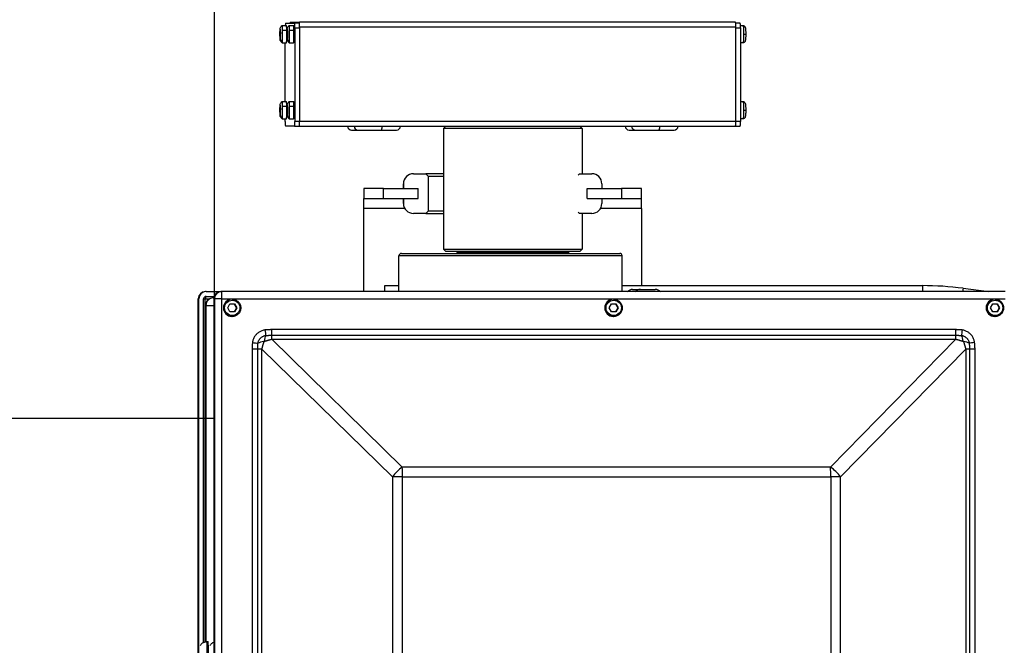
# Model space of a CAD drawing. Extents: x 287 to 512, y 10 to 158.
# Drawn here: x 365 to 377, y 116 to 124 of the extents above; entities that cross this region are included whole.
import ezdxf

# ---------------------------------------------------------------- set-up
doc = ezdxf.new("R2010")
doc.units = 0
doc.header["$LTSCALE"] = 12.5
doc.header["$MEASUREMENT"] = 0
doc.linetypes.add('DASHED2', pattern=[0.375, 0.25, -0.125])
for name, color, linetype, lineweight in [('Dimensions(ANSI)', 7, 'Continuous', 25), ('Visible Edges(ANSI)', 7, 'Continuous', 50), ('Visible Tangent Edges(ANSI)', 7, 'Continuous', 50)]:
    doc.layers.add(name, color=color, linetype=linetype, lineweight=lineweight)
doc.styles.add('DEFAULT-ANSI~0', font='ARIAL.TTF')
doc.dimstyles.new('MY-DEFAULT-ANSI', dxfattribs={"dimscale": 12.5, "dimtxt": 0.12, "dimasz": 0.098425, "dimexe": 0.125, "dimexo": 0.0625, "dimgap": 0.031496, "dimtad": 0, "dimtih": 1, "dimtoh": 1, "dimdec": 1, "dimrnd": 1e-08, "dimzin": 4, "dimdsep": 46, "dimtxsty": 'DEFAULT-ANSI~0', "dimcen": 0.09, "dimdle": 0.393701, "dimclrd": 250, "dimclre": 250, "dimclrt": 250, "dimadec": 0, "dimazin": 1, "dimtfac": 1, "dimtofl": 0, "dimtmove": 0, "dimatfit": 3, "dimfxl": 1, "dimtolj": 1, "dimtzin": 4, "dimlwd": 25, "dimlwe": 25, "dimarcsym": 0})

# ---------------------------------------------------------------- blocks, each defined once
blk = doc.blocks.new('*D36')
at = {"layer": 'Defpoints', "color": 0, "linetype": 'Continuous'}
for p in [(372.351, 139.97), (344.421, 91.852), (372.331, 91.852)]:
    blk.add_point(p, dxfattribs=at)
at = {"layer": 'Dimensions(ANSI)', "color": 7, "linetype": 'Continuous', "lineweight": 25}
for p, q in [((371.57, 139.97), (342.859, 139.97)), ((344.421, 138.739), (344.421, 119.358)), ((344.421, 93.082), (344.421, 116.603)), ((371.55, 91.852), (342.859, 91.852))]:
    blk.add_line(p, q, dxfattribs=at)
at = {"layer": 'Dimensions(ANSI)', "color": 7, "linetype": 'Continuous'}
for points in [[(344.216, 138.739), (344.626, 138.739), (344.421, 139.97)], [(344.216, 93.082), (344.626, 93.082), (344.421, 91.852)]]:
    blk.add_solid(points, dxfattribs=at)
at = {"layer": 'Dimensions(ANSI)', "color": 7, "linetype": 'Continuous', "lineweight": -2, "insert": (341.785, 118.964), "char_height": 1.5, "attachment_point": 1, "style": 'DEFAULT-ANSI~0'}
blk.add_mtext('\\A1;(48.1\\fArial|b0|i0;\\H1.5010;)', dxfattribs=at)
blk = doc.blocks.new('*D37')
at = {"layer": 'Defpoints', "color": 0, "linetype": 'Continuous'}
for p in [(367.352, 147.656), (382.424, 138.114), (367.352, 111.371)]:
    blk.add_point(p, dxfattribs=at)
at = {"layer": 'Dimensions(ANSI)', "color": 7, "linetype": 'Continuous', "lineweight": 25}
for p, q in [((367.352, 112.152), (367.352, 149.218)), ((382.424, 138.895), (382.424, 149.218)), ((368.582, 147.656), (371.762, 147.656)), ((381.194, 147.656), (377.822, 147.656))]:
    blk.add_line(p, q, dxfattribs=at)
at = {"layer": 'Dimensions(ANSI)', "color": 7, "linetype": 'Continuous'}
for points in [[(368.582, 147.861), (368.582, 147.451), (367.352, 147.656)], [(381.194, 147.861), (381.194, 147.451), (382.424, 147.656)]]:
    blk.add_solid(points, dxfattribs=at)
at = {"layer": 'Dimensions(ANSI)', "color": 7, "linetype": 'Continuous', "lineweight": -2, "insert": (372.156, 148.64), "char_height": 1.5, "attachment_point": 1, "style": 'DEFAULT-ANSI~0'}
blk.add_mtext('\\A1;(15.1\\fArial|b0|i0;\\H1.5010;)', dxfattribs=at)
blk = doc.blocks.new('plan')
at = {"linetype": 'DASHED2'}
for p, q in [((0.196, 3), (-10, 3)), ((0.196, -3), (-10, -3))]:
    blk.add_line(p, q, dxfattribs=at)
at = {"layer": 'Visible Edges(ANSI)', "linetype": 'DASHED2'}
blk.add_line((-10, 3), (-10, -3), dxfattribs=at)

msp = doc.modelspace()

# ---------------------------------------------------------------- linework, layer by layer
at = {"layer": 'Visible Edges(ANSI)', "lineweight": -2}
for p, q in [((368.247, 123.865), (368.363, 123.865)), ((368.307, 123.88), (368.423, 123.88)), ((368.423, 123.865), (368.363, 123.865)), ((373.92, 123.88), (368.423, 123.88)), ((373.979, 123.865), (373.921, 123.865)), ((368.178, 123.712), (368.18, 123.733)), ((368.179, 123.771), (368.18, 123.786)), ((368.18, 123.77), (368.179, 123.771)), ((368.18, 123.733), (368.179, 123.771)), ((368.18, 123.786), (368.181, 123.748)), ((368.182, 123.733), (368.18, 123.733)), ((368.181, 123.748), (368.182, 123.769)), ((368.181, 123.748), (368.183, 123.748)), ((368.183, 123.741), (368.181, 123.72)), ((368.182, 123.769), (368.183, 123.741)), ((368.206, 123.836), (368.26, 123.836)), ((368.268, 123.771), (368.269, 123.786)), ((368.27, 123.77), (368.268, 123.771)), ((368.269, 123.733), (368.268, 123.771)), ((368.268, 123.712), (368.269, 123.733)), ((368.269, 123.786), (368.27, 123.748)), ((368.272, 123.733), (368.269, 123.733)), ((368.27, 123.748), (368.272, 123.769)), ((368.27, 123.748), (368.272, 123.748)), ((368.272, 123.741), (368.271, 123.72)), ((368.272, 123.769), (368.272, 123.741)), ((368.296, 123.836), (368.35, 123.836)), ((368.365, 123.805), (368.365, 122.627)), ((368.425, 123.82), (368.425, 122.627)), ((368.425, 123.805), (368.425, 122.627)), ((373.922, 122.627), (373.922, 123.82)), ((373.981, 123.836), (374.02, 123.836)), ((373.981, 123.805), (373.981, 122.627)), ((368.178, 123.712), (368.181, 123.714)), ((368.179, 123.685), (368.178, 123.712)), ((368.18, 123.705), (368.179, 123.685)), ((368.18, 123.705), (368.182, 123.705)), ((368.181, 123.667), (368.18, 123.705)), ((368.181, 123.72), (368.182, 123.682)), ((368.182, 123.682), (368.181, 123.667)), ((368.206, 123.617), (368.26, 123.617)), ((368.245, 122.877), (368.245, 123.617)), ((368.268, 123.712), (368.271, 123.714)), ((368.268, 123.685), (368.268, 123.712)), ((368.27, 123.705), (368.268, 123.685)), ((368.27, 123.705), (368.271, 123.705)), ((368.27, 123.667), (368.27, 123.705)), ((368.271, 123.682), (368.27, 123.667)), ((368.271, 123.72), (368.271, 123.682)), ((368.296, 123.617), (368.35, 123.617)), ((374.02, 123.617), (373.981, 123.617)), ((368.206, 122.877), (368.26, 122.877)), ((368.296, 122.877), (368.35, 122.877)), ((373.981, 122.877), (374.02, 122.877)), ((368.178, 122.753), (368.18, 122.774)), ((368.178, 122.753), (368.181, 122.755)), ((368.179, 122.726), (368.178, 122.753)), ((368.179, 122.812), (368.18, 122.827)), ((368.18, 122.811), (368.179, 122.812)), ((368.18, 122.774), (368.179, 122.812)), ((368.18, 122.746), (368.179, 122.726)), ((368.18, 122.827), (368.181, 122.789)), ((368.182, 122.774), (368.18, 122.774)), ((368.18, 122.746), (368.182, 122.746)), ((368.181, 122.708), (368.18, 122.746)), ((368.181, 122.789), (368.182, 122.81)), ((368.181, 122.789), (368.183, 122.789)), ((368.183, 122.782), (368.181, 122.761)), ((368.181, 122.761), (368.182, 122.723)), ((368.182, 122.81), (368.183, 122.782)), ((368.268, 122.812), (368.269, 122.827)), ((368.27, 122.811), (368.268, 122.812)), ((368.269, 122.774), (368.268, 122.812)), ((368.268, 122.753), (368.269, 122.774)), ((368.268, 122.753), (368.271, 122.755)), ((368.268, 122.726), (368.268, 122.753)), ((368.27, 122.746), (368.268, 122.726)), ((368.269, 122.827), (368.27, 122.789)), ((368.272, 122.774), (368.269, 122.774)), ((368.27, 122.789), (368.272, 122.81)), ((368.27, 122.789), (368.272, 122.789)), ((368.27, 122.746), (368.271, 122.746)), ((368.27, 122.708), (368.27, 122.746)), ((368.272, 122.782), (368.271, 122.761)), ((368.271, 122.761), (368.271, 122.723)), ((368.272, 122.81), (368.272, 122.782)), ((368.182, 122.723), (368.181, 122.708)), ((368.206, 122.658), (368.26, 122.658)), ((368.245, 122.627), (368.245, 122.658)), ((368.271, 122.723), (368.27, 122.708)), ((368.296, 122.658), (368.35, 122.658)), ((374.02, 122.658), (373.981, 122.658)), ((368.363, 122.567), (368.247, 122.567)), ((368.363, 122.567), (368.423, 122.567)), ((368.423, 122.567), (373.92, 122.567)), ((369.081, 122.517), (369.162, 122.517)), ((369.162, 122.517), (369.456, 122.517)), ((369.456, 122.517), (369.647, 122.517)), ((370.268, 122.567), (370.238, 122.537)), ((371.988, 122.537), (370.238, 122.537)), ((370.238, 122.537), (370.238, 121.015)), ((371.958, 122.567), (371.988, 122.537)), ((371.988, 122.537), (371.988, 121.967)), ((372.579, 122.517), (372.66, 122.517)), ((372.66, 122.517), (372.954, 122.517)), ((372.954, 122.517), (373.145, 122.517)), ((373.92, 122.567), (373.979, 122.567)), ((369.859, 121.967), (370.017, 121.967)), ((370.017, 121.967), (370.047, 121.937)), ((370.238, 121.967), (370.017, 121.967)), ((370.047, 121.937), (370.047, 121.497)), ((370.047, 121.937), (370.238, 121.937)), ((371.935, 121.95), (371.952, 121.967)), ((371.952, 121.967), (372.109, 121.967)), ((372.109, 121.967), (372.109, 121.967)), ((369.484, 121.78), (369.234, 121.78)), ((369.234, 121.78), (369.234, 121.655)), ((369.484, 121.655), (369.484, 121.78)), ((369.484, 121.78), (369.919, 121.78)), ((369.734, 121.78), (369.734, 121.842)), ((369.734, 121.842), (369.734, 121.78)), ((369.919, 121.655), (369.919, 121.78)), ((372.049, 121.78), (372.484, 121.78)), ((372.049, 121.655), (372.049, 121.78)), ((372.234, 121.842), (372.234, 121.78)), ((372.234, 121.842), (372.234, 121.78)), ((372.734, 121.78), (372.484, 121.78)), ((372.484, 121.78), (372.484, 121.655)), ((372.734, 121.655), (372.734, 121.78)), ((369.234, 121.655), (369.484, 121.655)), ((369.234, 121.53), (369.234, 121.655)), ((369.484, 121.655), (369.919, 121.655)), ((369.734, 121.592), (369.734, 121.655)), ((369.734, 121.655), (369.734, 121.592)), ((372.049, 121.655), (372.484, 121.655)), ((372.234, 121.655), (372.234, 121.592)), ((372.234, 121.655), (372.234, 121.592)), ((372.484, 121.655), (372.734, 121.655)), ((372.734, 121.53), (372.734, 121.655)), ((369.234, 120.481), (369.234, 121.53)), ((370.047, 121.497), (370.017, 121.467)), ((370.238, 121.497), (370.047, 121.497)), ((372.734, 121.53), (372.734, 120.556)), ((370.017, 121.467), (369.859, 121.467)), ((369.859, 121.467), (369.859, 121.467)), ((370.017, 121.467), (370.238, 121.467)), ((371.952, 121.467), (371.935, 121.484)), ((372.109, 121.467), (371.952, 121.467)), ((371.988, 121.467), (371.988, 121.015)), ((370.238, 121.015), (371.988, 121.015)), ((370.268, 120.985), (370.238, 121.015)), ((371.958, 120.985), (371.988, 121.015)), ((369.678, 120.481), (369.678, 120.933)), ((369.708, 120.963), (372.46, 120.963)), ((371.958, 120.985), (370.268, 120.985)), ((370.41, 120.973), (370.41, 120.963)), ((371.816, 120.973), (371.816, 120.963)), ((372.49, 120.481), (372.49, 120.933)), ((369.5, 120.481), (369.5, 120.556)), ((369.5, 120.556), (369.678, 120.556)), ((372.49, 120.556), (376.275, 120.556)), ((372.623, 120.509), (372.721, 120.509)), ((372.721, 120.509), (372.908, 120.509)), ((376.788, 120.523), (377.112, 120.481)), ((367.148, 120.391), (367.148, 111.371)), ((367.156, 111.371), (367.156, 120.391)), ((367.216, 116.059), (367.216, 120.39)), ((367.246, 120.481), (367.238, 120.481)), ((367.246, 120.481), (367.434, 120.481)), ((367.247, 120.421), (367.349, 120.421)), ((367.334, 120.401), (367.338, 120.401)), ((367.338, 120.401), (367.345, 120.401)), ((367.344, 120.391), (367.344, 111.371)), ((367.442, 120.481), (367.434, 120.481)), ((377.316, 120.481), (367.442, 120.481)), ((367.576, 120.384), (367.573, 120.384)), ((372.383, 120.384), (372.379, 120.384)), ((377.19, 120.384), (377.186, 120.384)), ((367.24, 120.307), (367.24, 116.066)), ((367.244, 120.307), (367.244, 116.067)), ((367.244, 116.067), (367.244, 120.307)), ((367.52, 120.276), (367.548, 120.325)), ((367.548, 120.226), (367.52, 120.276)), ((367.548, 120.325), (367.605, 120.325)), ((367.605, 120.325), (367.634, 120.276)), ((367.634, 120.276), (367.605, 120.226)), ((367.632, 120.276), (367.634, 120.276)), ((372.327, 120.276), (372.355, 120.325)), ((372.355, 120.226), (372.327, 120.276)), ((372.355, 120.325), (372.412, 120.325)), ((372.412, 120.325), (372.44, 120.276)), ((372.44, 120.276), (372.412, 120.226)), ((372.439, 120.276), (372.44, 120.276)), ((377.134, 120.276), (377.162, 120.325)), ((377.162, 120.226), (377.134, 120.276)), ((377.162, 120.325), (377.219, 120.325)), ((377.219, 120.325), (377.247, 120.276)), ((377.247, 120.276), (377.219, 120.226)), ((377.246, 120.276), (377.247, 120.276)), ((367.605, 120.226), (367.548, 120.226)), ((367.576, 120.167), (367.573, 120.167)), ((372.412, 120.226), (372.355, 120.226)), ((372.383, 120.167), (372.379, 120.167)), ((377.219, 120.226), (377.162, 120.226)), ((377.19, 120.167), (377.186, 120.167)), ((367.256, 116.068), (367.271, 116.068))]:
    msp.add_line(p, q, dxfattribs=at)
at = {"layer": 'Visible Edges(ANSI)', "lineweight": -2, "flags": 128}
for points in [[(368.206, 123.617), (368.201, 123.621), (368.196, 123.625), (368.191, 123.63), (368.188, 123.636), (368.185, 123.642), (368.182, 123.648), (368.181, 123.653), (368.18, 123.657), (368.18, 123.664), (368.179, 123.672), (368.179, 123.682), (368.179, 123.693), (368.178, 123.705), (368.178, 123.718), (368.178, 123.732), (368.178, 123.745), (368.178, 123.757), (368.179, 123.769), (368.179, 123.779), (368.18, 123.787)], [(368.18, 123.787), (368.18, 123.797), (368.182, 123.803), (368.184, 123.81), (368.188, 123.818), (368.193, 123.825), (368.199, 123.831), (368.206, 123.836)], [(368.296, 123.617), (368.29, 123.621), (368.285, 123.625), (368.281, 123.63), (368.277, 123.636), (368.274, 123.642), (368.272, 123.648), (368.27, 123.653), (368.27, 123.657), (368.269, 123.664), (368.269, 123.672), (368.268, 123.682), (368.268, 123.693), (368.268, 123.705), (368.268, 123.718), (368.268, 123.732), (368.268, 123.745), (368.268, 123.757), (368.268, 123.769), (368.268, 123.779), (368.269, 123.787)], [(368.269, 123.787), (368.27, 123.797), (368.271, 123.803), (368.273, 123.81), (368.277, 123.818), (368.282, 123.825), (368.288, 123.831), (368.296, 123.836)], [(374.02, 123.836), (374.027, 123.831), (374.033, 123.825), (374.039, 123.818), (374.042, 123.81), (374.044, 123.806), (374.045, 123.802), (374.046, 123.796), (374.047, 123.786), (374.047, 123.781), (374.047, 123.775), (374.047, 123.768), (374.048, 123.761), (374.048, 123.753), (374.048, 123.744), (374.048, 123.735), (374.048, 123.727)], [(374.048, 123.727), (374.048, 123.718), (374.048, 123.709), (374.048, 123.7), (374.048, 123.692), (374.047, 123.685), (374.047, 123.678), (374.047, 123.672), (374.047, 123.667), (374.046, 123.657), (374.045, 123.651), (374.042, 123.643), (374.039, 123.636), (374.033, 123.628), (374.027, 123.622), (374.02, 123.617)], [(368.18, 122.828), (368.18, 122.838), (368.182, 122.844), (368.184, 122.851), (368.188, 122.859), (368.193, 122.866), (368.199, 122.872), (368.206, 122.877)], [(368.269, 122.828), (368.27, 122.838), (368.271, 122.844), (368.273, 122.851), (368.277, 122.859), (368.282, 122.866), (368.288, 122.872), (368.296, 122.877)], [(374.02, 122.877), (374.027, 122.872), (374.033, 122.866), (374.039, 122.859), (374.042, 122.851), (374.044, 122.847), (374.045, 122.843), (374.046, 122.837), (374.047, 122.827), (374.047, 122.822), (374.047, 122.816), (374.047, 122.809), (374.048, 122.802), (374.048, 122.794), (374.048, 122.785), (374.048, 122.776), (374.048, 122.768)], [(368.206, 122.658), (368.201, 122.662), (368.196, 122.666), (368.191, 122.671), (368.188, 122.677), (368.185, 122.683), (368.182, 122.689), (368.181, 122.694), (368.18, 122.698), (368.18, 122.705), (368.179, 122.713), (368.179, 122.723), (368.179, 122.734), (368.178, 122.746), (368.178, 122.759), (368.178, 122.773), (368.178, 122.786), (368.178, 122.798), (368.179, 122.81), (368.179, 122.82), (368.18, 122.828)], [(368.296, 122.658), (368.29, 122.662), (368.285, 122.666), (368.281, 122.671), (368.277, 122.677), (368.274, 122.683), (368.272, 122.689), (368.27, 122.694), (368.27, 122.698), (368.269, 122.705), (368.269, 122.713), (368.268, 122.723), (368.268, 122.734), (368.268, 122.746), (368.268, 122.759), (368.268, 122.773), (368.268, 122.786), (368.268, 122.798), (368.268, 122.81), (368.268, 122.82), (368.269, 122.828)], [(374.048, 122.768), (374.048, 122.759), (374.048, 122.75), (374.048, 122.741), (374.048, 122.733), (374.047, 122.726), (374.047, 122.719), (374.047, 122.713), (374.047, 122.708), (374.046, 122.698), (374.045, 122.692), (374.042, 122.684), (374.039, 122.677), (374.033, 122.669), (374.027, 122.663), (374.02, 122.658)], [(367.576, 120.384), (367.587, 120.383), (367.597, 120.382), (367.608, 120.379), (367.618, 120.376), (367.627, 120.371), (367.636, 120.366), (367.645, 120.359), (367.653, 120.352), (367.66, 120.344), (367.666, 120.336), (367.672, 120.327), (367.676, 120.317), (367.68, 120.307), (367.682, 120.297), (367.684, 120.286), (367.685, 120.276), (367.684, 120.265), (367.682, 120.254), (367.68, 120.244), (367.676, 120.234), (367.672, 120.225), (367.666, 120.215), (367.66, 120.207), (367.653, 120.199), (367.645, 120.192), (367.636, 120.186), (367.627, 120.18), (367.618, 120.176), (367.608, 120.172), (367.597, 120.169), (367.587, 120.168), (367.576, 120.167)], [(372.383, 120.384), (372.394, 120.383), (372.404, 120.382), (372.415, 120.379), (372.425, 120.376), (372.434, 120.371), (372.443, 120.366), (372.452, 120.359), (372.46, 120.352), (372.467, 120.344), (372.473, 120.336), (372.479, 120.327), (372.483, 120.317), (372.487, 120.307), (372.489, 120.297), (372.491, 120.286), (372.491, 120.276), (372.491, 120.265), (372.489, 120.254), (372.487, 120.244), (372.483, 120.234), (372.479, 120.225), (372.473, 120.215), (372.467, 120.207), (372.46, 120.199), (372.452, 120.192), (372.443, 120.186), (372.434, 120.18), (372.425, 120.176), (372.415, 120.172), (372.404, 120.169), (372.394, 120.168), (372.383, 120.167)], [(377.19, 120.384), (377.201, 120.383), (377.211, 120.382), (377.222, 120.379), (377.232, 120.376), (377.241, 120.371), (377.25, 120.366), (377.259, 120.359), (377.267, 120.352), (377.274, 120.344), (377.28, 120.336), (377.286, 120.327), (377.29, 120.317), (377.294, 120.307), (377.296, 120.297), (377.298, 120.286), (377.298, 120.276), (377.298, 120.265), (377.296, 120.254), (377.294, 120.244), (377.29, 120.234), (377.286, 120.225), (377.28, 120.215), (377.274, 120.207), (377.267, 120.199), (377.259, 120.192), (377.25, 120.186), (377.241, 120.18), (377.232, 120.176), (377.222, 120.172), (377.211, 120.169), (377.201, 120.168), (377.19, 120.167)], [(367.632, 120.276), (367.63, 120.278), (367.629, 120.28), (367.628, 120.282), (367.627, 120.284), (367.625, 120.287), (367.624, 120.289), (367.623, 120.291), (367.622, 120.293), (367.621, 120.294), (367.62, 120.296), (367.618, 120.298), (367.617, 120.3), (367.616, 120.302), (367.615, 120.304), (367.614, 120.306), (367.613, 120.308), (367.612, 120.31), (367.611, 120.312), (367.61, 120.314), (367.608, 120.316), (367.607, 120.318), (367.606, 120.32), (367.605, 120.322), (367.603, 120.325)], [(367.603, 120.226), (367.605, 120.229), (367.606, 120.231), (367.607, 120.233), (367.608, 120.235), (367.61, 120.237), (367.611, 120.239), (367.612, 120.241), (367.613, 120.243), (367.614, 120.245), (367.615, 120.247), (367.616, 120.249), (367.617, 120.251), (367.618, 120.253), (367.62, 120.255), (367.621, 120.257), (367.622, 120.259), (367.623, 120.261), (367.624, 120.263), (367.625, 120.265), (367.627, 120.267), (367.628, 120.269), (367.629, 120.271), (367.63, 120.273), (367.632, 120.276)], [(372.439, 120.276), (372.437, 120.278), (372.436, 120.28), (372.435, 120.282), (372.433, 120.284), (372.432, 120.287), (372.431, 120.289), (372.43, 120.291), (372.429, 120.293), (372.428, 120.294), (372.427, 120.296), (372.425, 120.298), (372.424, 120.3), (372.423, 120.302), (372.422, 120.304), (372.421, 120.306), (372.42, 120.308), (372.419, 120.31), (372.418, 120.312), (372.416, 120.314), (372.415, 120.316), (372.414, 120.318), (372.413, 120.32), (372.412, 120.322), (372.41, 120.325)], [(372.41, 120.226), (372.412, 120.229), (372.413, 120.231), (372.414, 120.233), (372.415, 120.235), (372.416, 120.237), (372.418, 120.239), (372.419, 120.241), (372.42, 120.243), (372.421, 120.245), (372.422, 120.247), (372.423, 120.249), (372.424, 120.251), (372.425, 120.253), (372.427, 120.255), (372.428, 120.257), (372.429, 120.259), (372.43, 120.261), (372.431, 120.263), (372.432, 120.265), (372.433, 120.267), (372.435, 120.269), (372.436, 120.271), (372.437, 120.273), (372.439, 120.276)], [(377.246, 120.276), (377.244, 120.278), (377.243, 120.28), (377.242, 120.282), (377.24, 120.284), (377.239, 120.287), (377.238, 120.289), (377.237, 120.291), (377.236, 120.293), (377.235, 120.294), (377.233, 120.296), (377.232, 120.298), (377.231, 120.3), (377.23, 120.302), (377.229, 120.304), (377.228, 120.306), (377.227, 120.308), (377.226, 120.31), (377.225, 120.312), (377.223, 120.314), (377.222, 120.316), (377.221, 120.318), (377.22, 120.32), (377.218, 120.322), (377.217, 120.325)], [(377.217, 120.226), (377.218, 120.229), (377.22, 120.231), (377.221, 120.233), (377.222, 120.235), (377.223, 120.237), (377.225, 120.239), (377.226, 120.241), (377.227, 120.243), (377.228, 120.245), (377.229, 120.247), (377.23, 120.249), (377.231, 120.251), (377.232, 120.253), (377.233, 120.255), (377.235, 120.257), (377.236, 120.259), (377.237, 120.261), (377.238, 120.263), (377.239, 120.265), (377.24, 120.267), (377.242, 120.269), (377.243, 120.271), (377.244, 120.273), (377.246, 120.276)], [(367.175, 116.021), (367.181, 116.029), (367.184, 116.034), (367.189, 116.039), (367.195, 116.045), (367.203, 116.051), (367.214, 116.057), (367.226, 116.063), (367.241, 116.066), (367.256, 116.068)], [(367.297, 116.02), (367.302, 116.028), (367.305, 116.033), (367.31, 116.038), (367.315, 116.044), (367.323, 116.05), (367.332, 116.056), (367.344, 116.061)]]:
    msp.add_lwpolyline(points, dxfattribs=at)
at = {"layer": 'Visible Edges(ANSI)', "lineweight": -2}
for centre, radius, start, end in [((369.081, 122.567), 0.05, 180, 270), ((369.162, 122.567), 0.05, 180, 270), ((369.647, 122.567), 0.05, 270, 0), ((372.579, 122.567), 0.05, 180, 270), ((372.66, 122.567), 0.05, 180, 270), ((373.145, 122.567), 0.05, 270, 0), ((369.859, 121.842), 0.125, 90, 180), ((369.859, 121.842), 0.125, 90, 180), ((372.109, 121.842), 0.125, 0, 90), ((372.109, 121.842), 0.125, 0, 90), ((369.859, 121.592), 0.125, 180, 270), ((369.859, 121.592), 0.125, 180, 270), ((372.109, 121.592), 0.125, 270, 0), ((372.109, 121.592), 0.125, 270, 0), ((369.708, 120.933), 0.03, 90, 180), ((370.398, 120.973), 0.012, 0, 90), ((371.828, 120.973), 0.012, 90, 180), ((372.46, 120.933), 0.03, 0, 90), ((372.623, 120.415), 0.0935, 90, 135.7585), ((372.721, 120.415), 0.0935, 90, 135.7585), ((372.908, 120.415), 0.0935, 44.2415, 90), ((376.275, 116.556), 4, 82.6303, 90), ((367.238, 120.391), 0.09, 90, 180), ((367.247, 120.39), 0.031, 90, 180), ((367.334, 120.307), 0.094, 116.654, 179.9765)]:
    msp.add_arc(centre, radius, start, end, dxfattribs=at)
for centre, major_axis, ratio, start_param, end_param in [((368.247, 123.805), (0, 0.06), 0.035772, 0, 1.017624), ((368.307, 123.82), (0, 0.06), 0.035772, 0, 0.722734), ((368.363, 123.805), (0, 0.06), 0.035772, 4.712389, 6.283185), ((368.423, 123.82), (0, 0.06), 0.035772, 4.712389, 6.283185), ((368.423, 123.805), (0, 0.06), 0.035772, 4.712389, 6.283185), ((373.92, 123.82), (0, 0.06), 0.035772, 4.712389, 6.283185), ((373.979, 123.805), (0, 0.06), 0.035772, 4.712389, 6.283185), ((368.206, 123.727), (0, 0.11), 0.035772, 5.207603, 6.303878), ((368.206, 123.727), (0, -0.11), 0.035772, 0.495214, 2.06601), ((368.26, 123.727), (0, 0.11), 0.035772, 5.207603, 6.283185), ((368.26, 123.727), (0, -0.11), 0.035772, 0, 2.06601), ((368.296, 123.727), (0, 0.11), 0.035772, 5.207603, 6.303878), ((368.296, 123.727), (0, -0.11), 0.035772, 0.495214, 2.06601), ((368.35, 123.727), (0, 0.11), 0.035772, 5.207603, 6.283185), ((368.35, 123.727), (0, -0.11), 0.035772, 0, 2.06601), ((374.02, 123.727), (0, 0.11), 0.035772, 4.712389, 6.283185), ((374.02, 123.727), (0, -0.11), 0.035772, 0, 1.570796), ((368.206, 123.727), (0, -0.11), 0.035772, 6.262493, 6.778399), ((368.296, 123.727), (0, -0.11), 0.035772, 6.262493, 6.778399), ((368.206, 122.768), (0, 0.11), 0.035772, 5.207603, 6.303878), ((368.26, 122.768), (0, 0.11), 0.035772, 5.207603, 6.283185), ((368.296, 122.768), (0, 0.11), 0.035772, 5.207603, 6.303878), ((368.35, 122.768), (0, 0.11), 0.035772, 5.207603, 6.283185), ((374.02, 122.768), (0, 0.11), 0.035772, 4.712389, 6.283185), ((368.206, 122.768), (0, -0.11), 0.035772, 0.495214, 2.06601), ((368.26, 122.768), (0, -0.11), 0.035772, 0, 2.06601), ((368.296, 122.768), (0, -0.11), 0.035772, 0.495214, 2.06601), ((368.35, 122.768), (0, -0.11), 0.035772, 0, 2.06601), ((374.02, 122.768), (0, -0.11), 0.035772, 0, 1.570796), ((368.206, 122.768), (0, -0.11), 0.035772, 6.262493, 6.778399), ((368.247, 122.627), (0, -0.06), 0.035772, 4.712389, 6.283185), ((368.296, 122.768), (0, -0.11), 0.035772, 6.262493, 6.778399), ((368.363, 122.627), (0, -0.06), 0.035772, 0, 1.570796), ((368.423, 122.627), (0, -0.06), 0.035772, 0, 1.570796), ((368.423, 122.627), (0, -0.06), 0.035772, 0, 1.570796), ((373.92, 122.627), (0, -0.06), 0.035772, 0, 1.570796), ((373.979, 122.627), (0, -0.06), 0.035772, 0, 1.570796), ((367.246, 120.391), (0, 0.09), 0.99936, 0, 1.570796), ((367.338, 120.307), (0, 0.094), 0.99936, 0, 1.570796), ((367.338, 120.307), (0, 0.094), 0.99936, 0, 1.570796), ((367.434, 120.391), (0, 0.09), 0.99936, 0, 1.570796), ((367.573, 120.276), (0, -0.108), 0.99936, 3.141593, 6.283185), ((372.379, 120.276), (0, -0.108), 0.99936, 3.141593, 6.283185), ((377.186, 120.276), (0, -0.108), 0.99936, 3.141593, 6.283185), ((367.271, 115.881), (0, 0.187), 0.035772, 3.141593, 6.283185)]:
    msp.add_ellipse(centre, major_axis=major_axis, ratio=ratio, start_param=start_param, end_param=end_param, dxfattribs=at)
at = {"layer": 'Visible Tangent Edges(ANSI)', "lineweight": -2}
for p, q in [((368.21, 123.779), (368.264, 123.779)), ((368.299, 123.779), (368.353, 123.779)), ((368.365, 123.805), (368.425, 123.805)), ((368.425, 123.82), (373.922, 123.82)), ((373.922, 123.805), (373.981, 123.805)), ((374.024, 123.727), (374.048, 123.727)), ((368.21, 122.82), (368.264, 122.82)), ((368.299, 122.82), (368.353, 122.82)), ((374.024, 122.768), (374.048, 122.768)), ((368.425, 122.627), (368.365, 122.627)), ((373.922, 122.627), (368.425, 122.627)), ((373.981, 122.627), (373.922, 122.627)), ((369.734, 121.842), (369.734, 121.842)), ((372.234, 121.842), (372.234, 121.842)), ((369.751, 121.53), (369.234, 121.53)), ((369.734, 121.592), (369.734, 121.592)), ((372.734, 121.53), (372.217, 121.53)), ((372.234, 121.592), (372.234, 121.592)), ((372.49, 120.933), (369.678, 120.933)), ((371.816, 120.973), (370.41, 120.973)), ((376.275, 120.556), (376.275, 120.481)), ((376.788, 120.523), (376.782, 120.481)), ((367.148, 120.391), (367.148, 120.391)), ((367.148, 120.391), (367.156, 120.391)), ((367.148, 111.371), (367.148, 120.391)), ((367.216, 120.39), (367.237, 120.39)), ((367.237, 116.066), (367.237, 120.39)), ((367.238, 120.391), (367.292, 120.391)), ((367.344, 120.391), (367.352, 120.391)), ((367.352, 120.391), (367.352, 111.371)), ((367.445, 120.391), (367.352, 120.391)), ((367.445, 111.371), (367.445, 120.391)), ((367.445, 120.391), (377.319, 120.391)), ((367.24, 120.307), (367.244, 120.307)), ((367.244, 120.307), (367.344, 120.307)), ((376.692, 120.002), (368.072, 120.002)), ((368.073, 119.93), (376.694, 119.93)), ((368.075, 119.881), (376.696, 119.881)), ((369.719, 118.269), (368.075, 119.881)), ((376.696, 119.881), (375.118, 118.269)), ((367.899, 119.756), (367.826, 119.756)), ((367.826, 119.756), (367.826, 112.005)), ((367.899, 112.005), (367.899, 119.756)), ((367.95, 119.756), (367.899, 119.756)), ((367.95, 112.005), (367.95, 119.756)), ((367.95, 119.756), (369.595, 118.144)), ((375.243, 118.144), (376.821, 119.756)), ((376.868, 119.756), (376.821, 119.756)), ((376.821, 119.756), (376.821, 112.005)), ((376.938, 119.756), (376.868, 119.756)), ((376.868, 119.756), (376.868, 112.005)), ((376.938, 112.005), (376.938, 119.756)), ((375.118, 118.269), (369.719, 118.269)), ((369.721, 118.144), (369.595, 118.144)), ((369.595, 118.144), (369.595, 113.617)), ((369.721, 113.617), (369.721, 118.144)), ((369.721, 118.144), (375.119, 118.144)), ((375.243, 118.144), (375.119, 118.144)), ((375.119, 118.144), (375.119, 113.617)), ((375.243, 113.617), (375.243, 118.144))]:
    msp.add_line(p, q, dxfattribs=at)
at = {"layer": 'Visible Tangent Edges(ANSI)', "lineweight": -2, "flags": 128}
for points in [[(368.072, 120.002), (368.068, 120.002), (368.065, 120.002), (368.061, 120.002), (368.058, 120.002), (368.054, 120.001), (368.051, 120.001), (368.047, 120.001), (368.044, 120.001), (368.041, 120.001), (368.037, 120.001), (368.034, 120.001), (368.03, 120), (368.027, 120), (368.023, 120), (368.02, 120), (368.016, 119.999), (368.013, 119.999), (368.01, 119.999), (368.006, 119.998), (368.003, 119.998), (367.999, 119.998), (367.996, 119.997), (367.992, 119.997), (367.989, 119.997)], [(376.775, 119.997), (376.772, 119.997), (376.768, 119.997), (376.765, 119.998), (376.761, 119.998), (376.758, 119.998), (376.754, 119.999), (376.751, 119.999), (376.748, 119.999), (376.744, 120), (376.741, 120), (376.737, 120), (376.734, 120), (376.73, 120.001), (376.727, 120.001), (376.723, 120.001), (376.72, 120.001), (376.716, 120.001), (376.713, 120.001), (376.71, 120.001), (376.706, 120.002), (376.703, 120.002), (376.699, 120.002), (376.696, 120.002), (376.692, 120.002)], [(367.989, 119.997), (367.979, 119.995), (367.969, 119.993), (367.96, 119.991), (367.95, 119.988), (367.941, 119.984), (367.932, 119.98), (367.923, 119.975), (367.914, 119.97), (367.906, 119.965), (367.898, 119.959), (367.89, 119.952), (367.883, 119.945), (367.876, 119.938), (367.87, 119.93), (367.864, 119.922), (367.858, 119.914), (367.853, 119.905), (367.848, 119.897), (367.844, 119.887), (367.84, 119.878), (367.837, 119.868), (367.835, 119.859), (367.833, 119.849), (367.831, 119.839)], [(367.902, 119.831), (367.903, 119.837), (367.904, 119.843), (367.905, 119.849), (367.907, 119.855), (367.909, 119.861), (367.912, 119.866), (367.915, 119.872), (367.918, 119.877), (367.921, 119.882), (367.925, 119.887), (367.929, 119.892), (367.933, 119.896), (367.938, 119.9), (367.942, 119.904), (367.947, 119.908), (367.952, 119.911), (367.958, 119.915), (367.963, 119.917), (367.969, 119.92), (367.975, 119.922), (367.98, 119.924), (367.986, 119.926), (367.992, 119.927), (367.999, 119.928)], [(367.981, 119.854), (367.984, 119.856), (367.988, 119.857), (367.992, 119.858), (367.996, 119.859), (368, 119.86), (368.003, 119.861), (368.007, 119.862), (368.011, 119.863), (368.015, 119.864), (368.019, 119.865), (368.023, 119.867), (368.027, 119.868), (368.031, 119.869), (368.035, 119.87), (368.039, 119.871), (368.043, 119.872), (368.047, 119.873), (368.051, 119.874), (368.055, 119.876), (368.059, 119.877), (368.063, 119.878), (368.067, 119.879), (368.071, 119.88), (368.075, 119.881)], [(367.999, 119.928), (368.002, 119.928), (368.005, 119.928), (368.008, 119.928), (368.011, 119.928), (368.014, 119.929), (368.017, 119.929), (368.02, 119.929), (368.024, 119.929), (368.027, 119.929), (368.03, 119.929), (368.033, 119.929), (368.036, 119.93), (368.039, 119.93), (368.042, 119.93), (368.045, 119.93), (368.049, 119.93), (368.052, 119.93), (368.055, 119.93), (368.058, 119.93), (368.061, 119.93), (368.064, 119.93), (368.067, 119.93), (368.07, 119.93), (368.073, 119.93)], [(376.694, 119.93), (376.697, 119.93), (376.7, 119.93), (376.703, 119.93), (376.706, 119.93), (376.709, 119.93), (376.712, 119.93), (376.715, 119.93), (376.719, 119.93), (376.722, 119.93), (376.725, 119.93), (376.728, 119.93), (376.731, 119.93), (376.734, 119.929), (376.737, 119.929), (376.74, 119.929), (376.743, 119.929), (376.746, 119.929), (376.75, 119.929), (376.753, 119.929), (376.756, 119.928), (376.759, 119.928), (376.762, 119.928), (376.765, 119.928), (376.768, 119.928)], [(376.696, 119.881), (376.7, 119.88), (376.704, 119.879), (376.708, 119.878), (376.712, 119.877), (376.716, 119.876), (376.72, 119.874), (376.724, 119.873), (376.728, 119.872), (376.732, 119.871), (376.736, 119.87), (376.74, 119.869), (376.744, 119.868), (376.748, 119.866), (376.752, 119.865), (376.756, 119.864), (376.76, 119.863), (376.764, 119.862), (376.768, 119.861), (376.771, 119.86), (376.775, 119.859), (376.779, 119.858), (376.783, 119.857), (376.786, 119.855), (376.79, 119.854)], [(376.768, 119.928), (376.774, 119.927), (376.78, 119.926), (376.786, 119.924), (376.792, 119.922), (376.798, 119.92), (376.804, 119.917), (376.809, 119.915), (376.814, 119.911), (376.819, 119.908), (376.824, 119.904), (376.829, 119.9), (376.834, 119.896), (376.838, 119.892), (376.842, 119.887), (376.845, 119.882), (376.849, 119.877), (376.852, 119.872), (376.855, 119.866), (376.857, 119.861), (376.86, 119.855), (376.861, 119.849), (376.863, 119.843), (376.864, 119.837), (376.865, 119.831)], [(376.933, 119.839), (376.931, 119.849), (376.929, 119.859), (376.927, 119.868), (376.923, 119.878), (376.92, 119.887), (376.916, 119.897), (376.911, 119.905), (376.906, 119.914), (376.9, 119.922), (376.894, 119.93), (376.888, 119.938), (376.881, 119.945), (376.874, 119.952), (376.866, 119.959), (376.858, 119.965), (376.85, 119.97), (376.841, 119.975), (376.832, 119.98), (376.823, 119.984), (376.814, 119.988), (376.804, 119.991), (376.795, 119.993), (376.785, 119.995), (376.775, 119.997)], [(367.831, 119.839), (367.831, 119.836), (367.831, 119.832), (367.83, 119.829), (367.83, 119.825), (367.83, 119.822), (367.829, 119.818), (367.829, 119.815), (367.829, 119.811), (367.828, 119.808), (367.828, 119.805), (367.828, 119.801), (367.828, 119.798), (367.827, 119.794), (367.827, 119.791), (367.827, 119.787), (367.827, 119.784), (367.827, 119.78), (367.827, 119.777), (367.827, 119.773), (367.826, 119.77), (367.826, 119.767), (367.826, 119.763), (367.826, 119.76), (367.826, 119.756)], [(367.899, 119.756), (367.899, 119.759), (367.899, 119.762), (367.899, 119.765), (367.899, 119.768), (367.899, 119.772), (367.899, 119.775), (367.899, 119.778), (367.9, 119.781), (367.9, 119.784), (367.9, 119.787), (367.9, 119.79), (367.9, 119.793), (367.9, 119.796), (367.9, 119.8), (367.9, 119.803), (367.9, 119.806), (367.901, 119.809), (367.901, 119.812), (367.901, 119.815), (367.901, 119.818), (367.901, 119.821), (367.901, 119.825), (367.901, 119.828), (367.902, 119.831)], [(367.95, 119.756), (367.951, 119.76), (367.952, 119.764), (367.954, 119.768), (367.955, 119.773), (367.956, 119.777), (367.957, 119.781), (367.958, 119.785), (367.959, 119.789), (367.96, 119.793), (367.962, 119.797), (367.963, 119.801), (367.964, 119.805), (367.965, 119.809), (367.966, 119.813), (367.967, 119.816), (367.968, 119.82), (367.969, 119.824), (367.97, 119.828), (367.972, 119.832), (367.973, 119.836), (367.974, 119.839), (367.975, 119.843), (367.976, 119.847), (367.977, 119.851)], [(367.977, 119.851), (367.977, 119.851), (367.977, 119.851), (367.977, 119.851), (367.977, 119.851), (367.977, 119.852), (367.977, 119.852), (367.977, 119.852), (367.978, 119.852), (367.978, 119.852), (367.978, 119.853), (367.978, 119.853), (367.978, 119.853), (367.978, 119.853), (367.979, 119.853), (367.979, 119.853), (367.979, 119.854), (367.979, 119.854), (367.98, 119.854), (367.98, 119.854), (367.98, 119.854), (367.98, 119.854), (367.98, 119.854), (367.981, 119.854), (367.981, 119.854)], [(376.79, 119.854), (376.79, 119.854), (376.79, 119.854), (376.79, 119.854), (376.79, 119.854), (376.79, 119.854), (376.791, 119.854), (376.791, 119.854), (376.791, 119.854), (376.791, 119.854), (376.791, 119.854), (376.791, 119.854), (376.791, 119.854), (376.791, 119.854), (376.791, 119.854), (376.791, 119.854), (376.792, 119.854), (376.792, 119.854), (376.792, 119.853), (376.792, 119.853), (376.792, 119.853), (376.792, 119.853), (376.792, 119.853), (376.792, 119.853), (376.792, 119.853)], [(376.792, 119.853), (376.792, 119.853), (376.792, 119.853), (376.793, 119.853), (376.793, 119.853), (376.793, 119.852), (376.793, 119.852), (376.793, 119.852), (376.793, 119.852), (376.793, 119.852), (376.793, 119.852), (376.793, 119.852), (376.793, 119.852), (376.793, 119.852), (376.793, 119.852), (376.793, 119.851), (376.794, 119.851), (376.794, 119.851), (376.794, 119.851), (376.794, 119.851), (376.794, 119.851), (376.794, 119.851), (376.794, 119.851), (376.794, 119.851), (376.794, 119.851)], [(376.794, 119.851), (376.795, 119.847), (376.796, 119.843), (376.797, 119.839), (376.798, 119.836), (376.799, 119.832), (376.8, 119.828), (376.802, 119.824), (376.803, 119.82), (376.804, 119.816), (376.805, 119.813), (376.806, 119.809), (376.807, 119.805), (376.808, 119.801), (376.809, 119.797), (376.811, 119.793), (376.812, 119.789), (376.813, 119.785), (376.814, 119.781), (376.815, 119.777), (376.816, 119.773), (376.817, 119.768), (376.818, 119.764), (376.82, 119.76), (376.821, 119.756)], [(376.865, 119.831), (376.865, 119.828), (376.866, 119.825), (376.866, 119.821), (376.866, 119.818), (376.866, 119.815), (376.866, 119.812), (376.866, 119.809), (376.867, 119.806), (376.867, 119.803), (376.867, 119.8), (376.867, 119.796), (376.867, 119.793), (376.867, 119.79), (376.867, 119.787), (376.867, 119.784), (376.868, 119.781), (376.868, 119.778), (376.868, 119.775), (376.868, 119.772), (376.868, 119.768), (376.868, 119.765), (376.868, 119.762), (376.868, 119.759), (376.868, 119.756)], [(376.938, 119.756), (376.938, 119.76), (376.938, 119.763), (376.938, 119.767), (376.937, 119.77), (376.937, 119.773), (376.937, 119.777), (376.937, 119.78), (376.937, 119.784), (376.937, 119.787), (376.937, 119.791), (376.937, 119.794), (376.936, 119.798), (376.936, 119.801), (376.936, 119.805), (376.936, 119.808), (376.935, 119.811), (376.935, 119.815), (376.935, 119.818), (376.934, 119.822), (376.934, 119.825), (376.934, 119.829), (376.933, 119.832), (376.933, 119.836), (376.933, 119.839)]]:
    msp.add_lwpolyline(points, dxfattribs=at)
at = {"layer": 'Visible Tangent Edges(ANSI)', "lineweight": -2}
msp.add_arc((367.238, 120.39), 0.001, 90, 180, dxfattribs=at)
for centre, major_axis, ratio, start_param, end_param in [((368.181, 123.727), (0, -0.0647), 0.035772, 3.636806, 6.778399), ((368.181, 123.727), (0, 0.0647), 0.035772, 5.207603, 6.778399), ((368.231, 123.784), (-0.0516, 0.0034), 0.879304, 0, 0.07518), ((368.181, 123.727), (0, 0.0647), 0.035772, 3.636806, 5.207603), ((368.27, 123.727), (0, -0.0647), 0.035772, 3.636806, 6.778399), ((368.27, 123.727), (0, 0.0647), 0.035772, 5.207603, 6.778399), ((368.321, 123.784), (-0.0516, 0.0034), 0.879304, 0, 0.07518), ((368.27, 123.727), (0, 0.0647), 0.035772, 3.636806, 5.207603), ((368.233, 123.67), (-0.0516, 0.0034), 0.879304, 0.07518, 1.121852), ((368.323, 123.67), (-0.0516, 0.0034), 0.879304, 0.07518, 1.121852), ((368.181, 122.768), (0, -0.0647), 0.035772, 3.636806, 6.778399), ((368.181, 122.768), (0, 0.0647), 0.035772, 5.207603, 6.778399), ((368.231, 122.825), (-0.0516, 0.0034), 0.879304, 0, 0.07518), ((368.181, 122.768), (0, 0.0647), 0.035772, 3.636806, 5.207603), ((368.27, 122.768), (0, -0.0647), 0.035772, 3.636806, 6.778399), ((368.27, 122.768), (0, 0.0647), 0.035772, 5.207603, 6.778399), ((368.321, 122.825), (-0.0516, 0.0034), 0.879304, 0, 0.07518), ((368.27, 122.768), (0, 0.0647), 0.035772, 3.636806, 5.207603), ((368.233, 122.711), (-0.0516, 0.0034), 0.879304, 0.07518, 1.121852), ((368.323, 122.711), (-0.0516, 0.0034), 0.879304, 0.07518, 1.121852), ((369.456, 122.567), (0, -0.05), 0.213168, 0, 1.570796), ((372.954, 122.567), (0, -0.05), 0.213168, 0, 1.570796), ((367.238, 120.391), (0, 0.09), 0.99936, 0, 1.570796), ((367.239, 120.391), (0, 0.03), 0.035772, 0.270866, 1.570796), ((367.442, 120.391), (0, 0.09), 0.99936, 0, 1.570796), ((367.442, 120.391), (0, 0.09), 0.035772, 4.712389, 6.283185), ((367.576, 120.276), (0, 0.108), 0.99936, 0, 3.141593), ((372.383, 120.276), (0, 0.108), 0.99936, 0, 3.141593), ((377.19, 120.276), (0, 0.108), 0.99936, 0, 3.141593), ((368.074, 120.002), (0, 0.08), 0.035772, 1.570796, 2.673284), ((376.695, 120.002), (0, 0.08), 0.035772, 1.570796, 2.673284), ((368.009, 119.82), (-0.007, -0.125), 0.248993, 3.685517, 4.446414), ((367.992, 119.997), (-0.0094, 0.0794), 0.035525, 1.566601, 2.616242), ((368.071, 119.819), (0, -0.125), 0.035772, 2.094395, 2.673284), ((376.692, 119.819), (0, -0.125), 0.035772, 2.094395, 2.673284), ((376.778, 119.997), (-0.0094, -0.0794), 0.035525, 4.716584, 5.766225), ((376.753, 119.82), (0.007, -0.125), 0.317506, 1.832814, 2.593711), ((367.834, 119.839), (-0.0794, 0.0094), 0.004192, 1.535263, 2.584904), ((368.007, 119.818), (0.125, 0.008), 0.281431, 1.797579, 2.558476), ((376.755, 119.818), (0.125, -0.005), 0.285068, 0.508606, 1.269502), ((376.935, 119.839), (-0.0794, -0.0094), 0.004192, 4.747922, 5.797563), ((369.712, 118.144), (0.175, 0.179), 0.354305, 1.182377, 1.905111), ((369.712, 118.144), (0, 0.25), 0.035772, 4.712389, 5.235988), ((375.11, 118.144), (0.179, -0.175), 0.401141, 1.181812, 1.904547), ((375.11, 118.144), (0, -0.25), 0.035772, 1.570796, 2.094395), ((367.256, 115.881), (0, -0.187), 0.035772, 0, 3.141593)]:
    msp.add_ellipse(centre, major_axis=major_axis, ratio=ratio, start_param=start_param, end_param=end_param, dxfattribs=at)
for centre in [(367.577, 120.276), (372.384, 120.276), (377.191, 120.276)]:
    msp.add_ellipse(centre, major_axis=(0, -0.0965), ratio=0.99936, dxfattribs=at)

# ---------------------------------------------------------------- block references
at = {"lineweight": -2}
msp.add_blockref('plan', (367.148, 115.881), dxfattribs=at)

# ---------------------------------------------------------------- dimensions: what is measured, and where the dimension line sits
at = {"layer": 'Dimensions(ANSI)', "color": 7, "linetype": 'Continuous', "lineweight": -2}
for base, p1, p2, angle, override, picture, middle in [((367.352, 147.656), (382.424, 138.114), (367.352, 111.371), 180, {"dimclrd": 7, "dimclre": 7, "dimclrt": 7}, '*D37', (374.792, 147.656)), ((344.421, 91.852), (372.351, 139.97), (372.331, 91.852), 90, {"dimdec": 1, "dimclrd": 7, "dimclre": 7, "dimclrt": 7, "dimtp": 0, "dimtm": 0, "dimtdec": 2}, '*D36', (344.421, 117.98))]:
    dim = msp.add_linear_dim(base=base, p1=p1, p2=p2, angle=angle, text='(<>\\fArial|b0|i0;\\H1.5010;)', dimstyle='MY-DEFAULT-ANSI', override=override, dxfattribs=at)
    dim.commit()
    dim.dimension.update_dxf_attribs({"geometry": picture, "text_midpoint": middle, "dimtype": 160})

doc.saveas('drawing.dxf')
